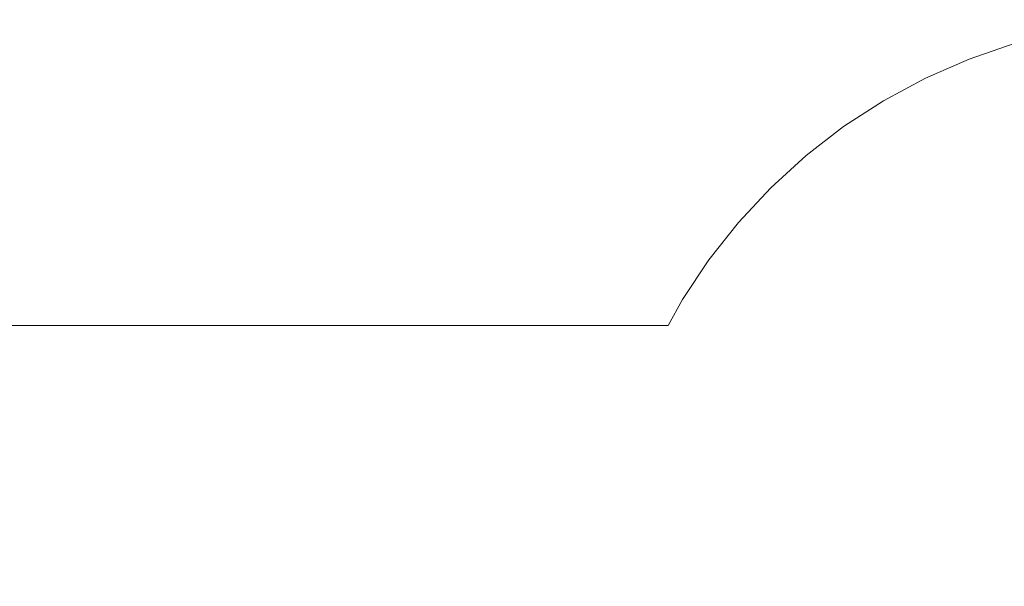
# Model space of a CAD drawing. Units: millimetres. Extents: x 745418 to 755896, y -5402 to 1960.
# Drawn here: x 749693 to 752239, y 496 to 1960 of the extents above; entities that cross this region are included whole.
import ezdxf

# ---------------------------------------------------------------- set-up
doc = ezdxf.new("R2010")
doc.units = ezdxf.units.MM
doc.header["$MEASUREMENT"] = 0
doc.layers.add('STREFA', color=7, linetype='Continuous')
doc.layers.add('STREFA_Nr_pióra__7', color=7, linetype='Continuous', lineweight=18)
doc.styles.add('GENERATED_STYLE_1', font='txt')
doc.dimstyles.new('GENERATED_STYLE__2', dxfattribs={"dimtxt": 150, "dimasz": 91.78744, "dimexe": 0.18, "dimexo": 300, "dimgap": 0.09, "dimtad": 0, "dimdec": 0, "dimlfac": 0.1, "dimzin": 0, "dimdsep": 46, "dimtxsty": 'GENERATED_STYLE_1', "dimblk": 'ARROWHEAD_5', "dimblk1": 'ARROWHEAD_5', "dimblk2": 'ARROWHEAD_5', "dimcen": 0.09, "dimclrd": 7, "dimclre": 7, "dimclrt": 7, "dimazin": 0, "dimtfac": 1, "dimtdec": 4, "dimtmove": 0, "dimatfit": 3, "dimfxl": 0, "dimtolj": 1, "dimtzin": 0, "dimarcsym": 0})

# ---------------------------------------------------------------- blocks, each defined once
blk = doc.blocks.new('*D3')
at = {"layer": 'STREFA', "linetype": 'Continuous', "lineweight": 0, "true_color": 0x000000}
for points in [[(755805.2, 1960.4), (755780.2, 1867.1), (755830.2, 1867.1)], [(755805.2, -4546.4), (755830.2, -4453.1), (755780.2, -4453.1)]]:
    blk.add_hatch(color=18, dxfattribs=at).paths.add_polyline_path(points)
at = {"layer": 'STREFA_Nr_pióra__7', "linetype": 'Continuous'}
for p, q in [((755895.8, 1960.4), (753495.9, 1960.4)), ((755805.2, 1960.4), (755780.2, 1867.1)), ((755805.2, 1960.4), (755830.2, 1867.1)), ((755830.2, 1867.1), (755780.2, 1867.1)), ((755805.2, -1098.2), (755805.2, 1867.1)), ((755805.2, -4453.1), (755805.2, -1487.8)), ((755805.2, -4546.4), (755780.2, -4453.1)), ((755780.2, -4453.1), (755830.2, -4453.1)), ((755805.2, -4546.4), (755830.2, -4453.1)), ((755895.8, -4546.4), (751012.6, -4546.4))]:
    blk.add_line(p, q, dxfattribs=at)
at = {"layer": 'STREFA_Nr_pióra__7', "insert": (755880.2, -1463.7), "char_height": 150, "attachment_point": 7, "rotation": 90, "style": 'GENERATED_STYLE_1'}
blk.add_mtext('\\A1;{\\fArial|b0|i0|c238|p38;651}', dxfattribs=at)
blk = doc.blocks.new('ARROWHEAD_5')
at = {"color": 0, "linetype": 'Continuous', "lineweight": 0}
blk.add_line((0, 0), (-1, 0), dxfattribs=at)
blk.add_solid([(-1, 0.2679), (0, 0), (-1, -0.2679), (-1, 0.2679)], dxfattribs=at)

msp = doc.modelspace()

# ---------------------------------------------------------------- linework, layer by layer
at = {"layer": 'STREFA_Nr_pióra__7', "linetype": 'Continuous'}
for p, q in [((752264.1, 1898.6), (752147.7, 1858.7)), ((752147.7, 1858.7), (752035, 1809.4)), ((752035, 1809.4), (751926.7, 1751)), ((751926.7, 1751), (751823.5, 1684.1)), ((751823.5, 1684.1), (751726.2, 1608.9)), ((751726.2, 1608.9), (751635.2, 1526.1)), ((751635.2, 1526.1), (751551.3, 1436.1)), ((751551.3, 1436.1), (751475.1, 1339.5)), ((751475.1, 1339.5), (751406.9, 1237.1)), ((751406.9, 1237.1), (751369.9, 1170.2)), ((748446.7, 1170.2), (751369.9, 1170.2)), ((750918.5, 1170.2), (750918.5, 1170.2))]:
    msp.add_line(p, q, dxfattribs=at)

# ---------------------------------------------------------------- dimensions: what is measured, and where the dimension line sits
at = {"layer": 'STREFA', "linetype": 'Continuous'}
dim = msp.add_linear_dim(base=(755805.2, 1960.4), p1=(750712.6, -4546.4), p2=(753195.9, 1960.4), angle=90, dimstyle='GENERATED_STYLE__2', dxfattribs=at)
dim.commit()
dim.dimension.update_dxf_attribs({"geometry": '*D3', "text_midpoint": (755805.2, -1293), "dimtype": 160, "text_rotation": 90})

doc.saveas('drawing.dxf')
